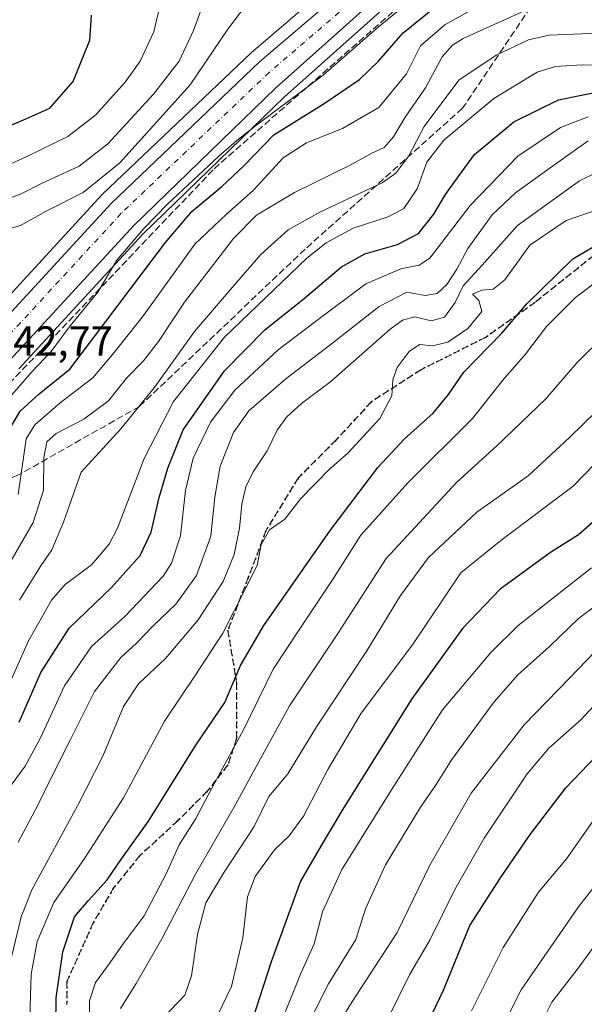
# Model space of a CAD drawing. Units: metres. Extents: x 610264 to 613695, y 4766336 to 4768705.
# Drawn here: x 613192 to 613328, y 4767138 to 4767374 of the extents above; entities that cross this region are included whole.
import ezdxf

# ---------------------------------------------------------------- set-up
doc = ezdxf.new("R2010")
doc.units = ezdxf.units.M
doc.header["$MEASUREMENT"] = 0
for name, pattern in [('DGN Style 3', [2.307223, 1.648017, -0.659207]), ('DGN Style 4', [2.638475, 1.318413, -0.659207, 0.001648, -0.659207]), ('DGN Style 5', [1.153612, 0.494405, -0.659207])]:
    doc.linetypes.add(name, pattern=pattern)
for name, color, linetype, lineweight in [('Arbolado forestal CxS', 92, 'Continuous', 0), ('Carretera de calzada única Cxs', 7, 'Continuous', 13), ('Carretera de calzada única eje', 7, 'DGN Style 4', 0), ('Curva de nivel maestra', 30, 'Continuous', 30), ('Curva de nivel normal', 30, 'Continuous', 0), ('Núcleo urbano CxS', 7, 'Continuous', 0), ('Ruta', 7, 'DGN Style 5', 30), ('Rótulo de punto de cota en terreno', 7, 'Continuous', 0), ('Senda', 7, 'DGN Style 3', 0), ('Talud superficial', 30, 'DGN Style 3', 0)]:
    doc.layers.add(name, color=color, linetype=linetype, lineweight=lineweight)
doc.styles.add('Style-Arial', font='txt')

# ---------------------------------------------------------------- blocks, each defined once
blk = doc.blocks.new('*U14')
at = {"layer": 'Arbolado forestal CxS', "color": 92, "linetype": 'Continuous', "lineweight": 0}
blk.add_polyline3d([(613270.7949, 4767386.3025, 842.3796), (613247.8255, 4767366.5761, 842.6253), (613247.7113, 4767366.4727, 842.6267), (613212.1213, 4767332.5827, 839.4922), (613211.9824, 4767332.4413, 839.5186), (613178.8943, 4767296.4759, 841.9846)], dxfattribs=at)

msp = doc.modelspace()

# ---------------------------------------------------------------- linework, layer by layer
at = {"layer": 'Arbolado forestal CxS', "color": 92, "linetype": 'Continuous', "lineweight": 0}
for points in [[(613192.1077, 4767290.7773, 843.0076), (613221.7697, 4767323.0057, 843.6953), (613255.7151, 4767355.9143, 843.7682), (613291.0005, 4767387.4843, 843.0015)], [(613291.0005, 4767387.4843, 843.0015), (613255.7151, 4767355.9143, 843.7682), (613221.7697, 4767323.0057, 843.6953), (613192.1077, 4767290.7773, 843.0076)], [(613270.7949, 4767386.3025, 842.3796), (613247.8255, 4767366.5761, 842.6253), (613247.7113, 4767366.4727, 842.6267), (613212.1213, 4767332.5827, 839.4922), (613211.9824, 4767332.4413, 839.5186), (613178.8943, 4767296.4759, 841.9846)]]:
    msp.add_polyline3d(points, dxfattribs=at)
at = {"layer": 'Carretera de calzada única Cxs', "color": 7, "linetype": 'Continuous', "lineweight": 13}
for points in [[(613289.0001, 4767389.7201, 844.315), (613253.6701, 4767358.1101, 849.6965), (613219.6201, 4767325.1001, 860.8624), (613189.9201, 4767292.8301, 844.9513)], [(613289.0001, 4767389.7201, 844.315), (613253.6701, 4767358.1101, 849.6965), (613219.6201, 4767325.1001, 860.8624), (613189.9201, 4767292.8301, 844.9513)], [(612975.0701, 4767307.4301, 848.039), (612983.0701, 4767312.6801, 852.2235), (612989.8301, 4767315.6801, 852.8509), (612997.3301, 4767317.6801, 852.3384), (613004.6001, 4767318.9401, 850.6272), (613013.3501, 4767319.1901, 845.9592), (613025.1001, 4767318.4401, 846.9818), (613036.1401, 4767315.2101, 846.689), (613056.0701, 4767306.2501, 846.4943), (613082.8701, 4767290.5701, 853.5403), (613101.4201, 4767278.9701, 845.0102), (613116.3501, 4767267.7601, 844.6608), (613121.7501, 4767264.6501, 844.8695), (613127.1901, 4767262.8101, 843.1969), (613132.8701, 4767262.2501, 843.133), (613139.2301, 4767262.4101, 842.7916), (613146.4601, 4767264.3301, 842.8112), (613153.9101, 4767268.6501, 842.2252), (613165.5501, 4767278.5701, 842.0632), (613181.0701, 4767294.4101, 842.8618), (613214.1901, 4767330.4101, 858.7064), (613249.7801, 4767364.3001, 844.0423), (613272.8001, 4767384.0701, 842.8726)], [(612975.0701, 4767307.4301, 848.039), (612983.0701, 4767312.6801, 852.2235), (612989.8301, 4767315.6801, 852.8509), (612997.3301, 4767317.6801, 852.3384), (613004.6001, 4767318.9401, 850.6272), (613013.3501, 4767319.1901, 845.9592), (613025.1001, 4767318.4401, 846.9818), (613036.1401, 4767315.2101, 846.689), (613056.0701, 4767306.2501, 846.4943), (613082.8701, 4767290.5701, 853.5403), (613101.4201, 4767278.9701, 845.0102), (613116.3501, 4767267.7601, 844.6608), (613121.7501, 4767264.6501, 844.8695), (613127.1901, 4767262.8101, 843.1969), (613132.8701, 4767262.2501, 843.133), (613139.2301, 4767262.4101, 842.7916), (613146.4601, 4767264.3301, 842.8112), (613153.9101, 4767268.6501, 842.2252), (613165.5501, 4767278.5701, 842.0632), (613181.0701, 4767294.4101, 842.8618), (613214.1901, 4767330.4101, 858.7064), (613249.7801, 4767364.3001, 844.0423), (613272.8001, 4767384.0701, 842.8726)]]:
    msp.add_polyline3d(points, dxfattribs=at)
at = {"layer": 'Carretera de calzada única eje', "color": 7, "linetype": 'DGN Style 4', "lineweight": 0}
msp.add_polyline3d([(613275.0701, 4767381.5401, 843.0543), (613252.0501, 4767361.7701, 844.0595), (613216.6201, 4767328.0201, 857.2039), (613183.5301, 4767292.0701, 843.0359), (613167.8701, 4767276.0801, 842.4389), (613155.8701, 4767265.8501, 842.418), (613147.7801, 4767261.1601, 844.7479), (613139.7101, 4767259.0101, 847.0838), (613132.7501, 4767258.8401, 847.1442), (613126.4601, 4767259.4601, 846.4021), (613120.3301, 4767261.5401, 850.7272), (613114.4601, 4767264.9301, 854.3022), (613099.5001, 4767276.1601, 848.4852), (613081.1001, 4767287.6601, 852.3114), (613054.5101, 4767303.2201, 846.3987), (613034.9601, 4767312.0101, 843.6519), (613024.5101, 4767315.0801, 844.6382), (613013.2801, 4767315.8001, 843.9123), (613004.9401, 4767315.5601, 846.9766), (612998.0701, 4767314.3601, 847.0914), (612990.9601, 4767312.4701, 848.9696), (612984.7101, 4767309.6901, 848.0523), (612977.1401, 4767304.7201, 845.4656)], dxfattribs=at)
at = {"layer": 'Curva de nivel maestra', "color": 30, "linetype": 'Continuous', "lineweight": 30, "flags": 128}
for points, elevation in [([(613188.94, 4767274.7801), (613192.36, 4767280.6301), (613196.94, 4767284.7201), (613204.26, 4767290.6301), (613227.18, 4767321.0601), (613233.54, 4767328.4301), (613240.69, 4767334.4201), (613245.97, 4767339.3701), (613253.18, 4767346.8301), (613265.2, 4767354.3401), (613273.71, 4767360.1201), (613278.29, 4767364.4601), (613284.17, 4767371.2701), (613292.43, 4767377.9101)], 850), ([(613186.73, 4767347.6801), (613193.07, 4767350.3501), (613199.54, 4767353.2001), (613205.13, 4767359.6001), (613209.09, 4767369.5101), (613209.46, 4767375.5301)], 825), ([(613192.18, 4767206.0601), (613197.38, 4767218.0001), (613204.13, 4767228.6401), (613214.24, 4767238.3201), (613221.13, 4767246.0301), (613223.76, 4767251.5801), (613225.7, 4767259.9401), (613227.8, 4767266.9601), (613231.44, 4767276.1201), (613241.38, 4767290.2401), (613251.04, 4767300.1101), (613260.04, 4767307.2901), (613269.4, 4767315.2101), (613274.99, 4767318.3001), (613282.83, 4767320.5201), (613287.81, 4767323.1701), (613291.55, 4767327.8401), (613294.32, 4767332.5101), (613297.31, 4767336.7501), (613301.28, 4767342.1501), (613310.7, 4767349.9301), (613321.39, 4767355.2401), (613332.41, 4767357.4801)], 875), ([(613200.83, 4767126.9801), (613201.05, 4767139.9901), (613202.64, 4767151.0301), (613205.45, 4767159.4101), (613208.76, 4767163.3101), (613213.26, 4767168.2901), (613216.52, 4767173.1001), (613223.18, 4767182.3901), (613234.52, 4767200.5301), (613241.42, 4767210.7701), (613245.16, 4767219.6301), (613250.82, 4767229.2601), (613266.66, 4767252.0401), (613278.11, 4767267.1301), (613284.46, 4767273.9601), (613291.36, 4767280.1301), (613295.02, 4767284.6301), (613298.68, 4767289.9601), (613307.8, 4767299.3001), (613313.78, 4767306.3601), (613324.83, 4767317.1301), (613333.76, 4767322.3801)], 900), ([(613333.33, 4767257.2901), (613326.22, 4767250.9501), (613319.5, 4767246.7001), (613307.41, 4767237.9701), (613298.38, 4767228.5401), (613286.21, 4767211.6801), (613269.98, 4767185.6401), (613265.59, 4767178.3101), (613259.58, 4767167.9801), (613252.51, 4767148.6501), (613247.94, 4767134.3201)], 925), ([(613287.5, 4767128.6401), (613293.83, 4767141.8901), (613300.17, 4767157.3401), (613307.52, 4767168.7501), (613314.58, 4767179.1701), (613323.18, 4767190.3101), (613330.37, 4767197.8101)], 950)]:
    msp.add_lwpolyline(points, dxfattribs=dict(at, elevation=elevation))
at = {"layer": 'Curva de nivel normal', "color": 30, "linetype": 'Continuous', "lineweight": 0, "flags": 128}
for points, elevation in [([(613185.87, 4767330.07), (613192.8, 4767332.73), (613197.48, 4767335.13), (613206.5, 4767339.34), (613213.43, 4767344.7), (613224.34, 4767356.56), (613230.52, 4767364.46), (613233.91, 4767371.82), (613238.13, 4767383.47)], 835), ([(613189.73, 4767324.31), (613192.49, 4767325.07), (613198.61, 4767328.57), (613207.47, 4767332.97), (613216.26, 4767340.12), (613233.1, 4767358.81), (613242.18, 4767372.17), (613250.51, 4767383.37)], 840), ([(613183.46, 4767336.87), (613194.01, 4767341.6), (613203.82, 4767346.4), (613210.51, 4767351.62), (613217.59, 4767359.46), (613221.18, 4767364.47), (613224.4, 4767371.5), (613226.14, 4767379.12)], 830), ([(613188.76, 4767282.69), (613195.18, 4767290.01), (613199.82, 4767294.91), (613204.39, 4767301.05), (613210.97, 4767309.11), (613215.56, 4767316.76), (613222.05, 4767324.35), (613227.66, 4767330.25), (613240.02, 4767341.69), (613244.29, 4767345.47), (613249.1, 4767349.22), (613265.02, 4767361.16), (613278.17, 4767372.64), (613285.17, 4767378.34)], 845), ([(613191.88, 4767260.66), (613193.81, 4767273.96), (613195.94, 4767277.3), (613202, 4767282.63), (613209.82, 4767288.63), (613214.91, 4767294.63), (613221.94, 4767303.5), (613234.26, 4767320.62), (613241.83, 4767327.84), (613248.2, 4767333.46), (613255.44, 4767341.3), (613260.97, 4767344.94), (613269.66, 4767348.34), (613278.37, 4767353.41), (613284.97, 4767361.41), (613288.33, 4767368.14), (613294.18, 4767373.18), (613305, 4767379.34)], 855), ([(613186.83, 4767238.96), (613195.48, 4767253.96), (613197.95, 4767261.64), (613198.1, 4767269.5), (613198.79, 4767273.27), (613201.02, 4767275.23), (613207.61, 4767278.67), (613213.54, 4767283.06), (613217.9, 4767288.53), (613221.95, 4767292.68), (613225.56, 4767297.3), (613231.76, 4767306.72), (613243.51, 4767321.95), (613249, 4767327.56), (613258.14, 4767332.98), (613271.46, 4767339.53), (613276.69, 4767342.42), (613279.64, 4767343.8), (613281.87, 4767346.34), (613284.63, 4767351.04), (613289.52, 4767358.07), (613293.48, 4767365.49), (613295.99, 4767368.32), (613298.57, 4767369.88), (613312.52, 4767376.2)], 860), ([(613192.23, 4767235.3), (613197.18, 4767243.31), (613200, 4767247.36), (613202.77, 4767253.98), (613206.98, 4767265.96), (613216.51, 4767276.35), (613224.54, 4767286.17), (613234.19, 4767299.7), (613243.26, 4767310.36), (613250.04, 4767318.18), (613256.63, 4767324.08), (613264.37, 4767328.41), (613279.17, 4767335.33), (613282.37, 4767337.64), (613285.51, 4767341.8), (613289.17, 4767348.85), (613297.5, 4767359.92), (613306.48, 4767365.94), (613314.2, 4767369.61), (613319.14, 4767370.71), (613336.69, 4767371.4)], 865), ([(613188.28, 4767211.92), (613194.38, 4767225.6), (613199.89, 4767235.3), (613203.18, 4767239.1), (613209.51, 4767243.81), (613213.68, 4767248.72), (613215.7, 4767252.57), (613222.11, 4767269.25), (613229.16, 4767282.96), (613241.38, 4767298.3), (613261.06, 4767317.3), (613265.72, 4767320.97), (613272.18, 4767324.44), (613280.55, 4767327.15), (613284.35, 4767329.21), (613287.55, 4767333.85), (613289.84, 4767340.24), (613293.93, 4767345.58), (613305.86, 4767355.53), (613316.25, 4767361.81), (613320.67, 4767363.22), (613327.04, 4767363.59), (613334.35, 4767363.52)], 870), ([(613189.39, 4767189.8), (613193.62, 4767195.54), (613197.3, 4767202.31), (613203.02, 4767214.77), (613209.49, 4767224.17), (613217.49, 4767231.43), (613226.62, 4767241.04), (613228.62, 4767244.21), (613230.84, 4767250.75), (613232.04, 4767261.6), (613233.81, 4767269.31), (613238.03, 4767277.96), (613243.83, 4767285.63), (613254.23, 4767295.34), (613263.17, 4767302.12), (613275.21, 4767311.11), (613283.6, 4767314.73), (613288.03, 4767315.56), (613290.52, 4767317.29), (613300.25, 4767329.92), (613311.65, 4767341.68), (613321.86, 4767348.55), (613328.5, 4767351.15)], 880), ([(613191.94, 4767177.36), (613196.64, 4767186.18), (613199.96, 4767193.06), (613204.48, 4767201.91), (613210.18, 4767213.45), (613216.53, 4767221.57), (613220.3, 4767225.03), (613224.24, 4767229.13), (613229.67, 4767234.37), (613234.61, 4767241.22), (613238.12, 4767250.63), (613239.04, 4767259.99), (613240.35, 4767267.4), (613243.51, 4767275.52), (613247.22, 4767280.7), (613256.03, 4767288.32), (613266.56, 4767296.4), (613278.38, 4767305.7), (613285.02, 4767309.1), (613289.46, 4767308.35), (613292.29, 4767308.83), (613294.65, 4767310.95), (613296.99, 4767314.62), (613299.65, 4767319.62), (613305.53, 4767327.62), (613311.12, 4767332.95), (613319.37, 4767338.95), (613328.52, 4767345.4)], 885), ([(613189.93, 4767148.12), (613192.61, 4767159.46), (613195.2, 4767165.88), (613206.13, 4767186.03), (613212.18, 4767197.96), (613217.18, 4767209.87), (613220.71, 4767215.27), (613227.22, 4767221.33), (613235.07, 4767230.62), (613241.03, 4767239.8), (613243.69, 4767246.23), (613244.91, 4767252.54), (613245.48, 4767258.3), (613246.46, 4767262.47), (613248.26, 4767266.05), (613251.54, 4767271.08), (613253.98, 4767276.09), (613256.18, 4767279.2), (613259.8, 4767282.44), (613266.82, 4767287.73), (613281.08, 4767300.24), (613284, 4767302.42), (613286.99, 4767303.2), (613290.88, 4767302.29), (613294.04, 4767303.17), (613296.64, 4767306.62), (613298.51, 4767310.62), (613303.07, 4767315.62), (613311.58, 4767325.09), (613326.44, 4767335.79), (613330.67, 4767337.88)], 890), ([(613194.64, 4767132.64), (613195.03, 4767145.65), (613196.44, 4767153.55), (613200.48, 4767162.9), (613207.82, 4767173.37), (613217.19, 4767187.97), (613226.96, 4767206.31), (613234.3, 4767217.24), (613240.98, 4767227.37), (613249.17, 4767243.63), (613250.17, 4767248.63), (613252.16, 4767252.16), (613255.84, 4767254.7), (613259.66, 4767259.64), (613266.44, 4767266.63), (613270.9, 4767270.53), (613278.56, 4767278.86), (613281.44, 4767284.24), (613281.73, 4767288.09), (613282.7, 4767291.06), (613285.57, 4767294.94), (613288.07, 4767296.56), (613291.2, 4767296.27), (613294.87, 4767297.14), (613299.65, 4767300.44), (613303.05, 4767304.45), (613302.3, 4767307.1), (613300.82, 4767308.67), (613303, 4767309.64), (613305.7, 4767309.82), (613308.5, 4767312.11), (613314.5, 4767320.37), (613323.23, 4767326.31), (613331.17, 4767329.01)], 895), ([(613209.05, 4767134.13), (613209.01, 4767139.29), (613210.42, 4767143.73), (613213.98, 4767148.47), (613217.04, 4767152.98), (613222.1, 4767159.67), (613227.35, 4767169.74), (613230.48, 4767176.66), (613234.5, 4767182.97), (613238.98, 4767191.46), (613245.87, 4767204.23), (613253.04, 4767218.79), (613259.12, 4767227.97), (613267.04, 4767239.96), (613274.05, 4767250.91), (613285.3, 4767263.43), (613300.78, 4767278.86), (613308.07, 4767288.02), (613313.5, 4767294.3), (613318.53, 4767300.86), (613325.5, 4767307.86), (613331.62, 4767312.51)], 905), ([(613216.42, 4767137.49), (613220.2, 4767143.43), (613226.31, 4767154.16), (613234.43, 4767169.68), (613243.62, 4767185.64), (613256.95, 4767209.97), (613268.48, 4767227.3), (613280.11, 4767245.29), (613297.06, 4767263.61), (613306.62, 4767272.29), (613318.36, 4767283.6), (613325.78, 4767292.19), (613332.6, 4767298.93)], 910), ([(613222.92, 4767131.32), (613231.88, 4767140.65), (613233.41, 4767145.3), (613234.86, 4767155.21), (613236.85, 4767162.81), (613241.11, 4767169.91), (613248.47, 4767181.04), (613251.97, 4767188.24), (613256.5, 4767193.72), (613263.43, 4767204.94), (613275.46, 4767223.17), (613283.51, 4767236.45), (613290.22, 4767245.53), (613301.81, 4767256.42), (613314.08, 4767265.08), (613323.99, 4767274.3), (613333.64, 4767283.63)], 915), ([(613238.57, 4767133.48), (613243.07, 4767142.74), (613245.72, 4767154.42), (613246.86, 4767164.2), (613248.67, 4767169.06), (613253.34, 4767175.51), (613256.85, 4767178.86), (613260.31, 4767183.53), (613266.1, 4767194.74), (613274.14, 4767208.27), (613286.42, 4767224.64), (613297.98, 4767241.89), (613307.58, 4767249.62), (613324.91, 4767262.64), (613342.94, 4767281.24)], 920), ([(613329.29, 4767243.04), (613311.7, 4767229.24), (613305.19, 4767222.78), (613293.56, 4767209.03), (613281.35, 4767189.85), (613269.48, 4767170.77), (613264.86, 4767160.6), (613262.82, 4767152.93), (613259.53, 4767145.69), (613255.47, 4767135.55)], 930), ([(613258.96, 4767128.8), (613266.3, 4767143.35), (613272.79, 4767153.98), (613275.18, 4767161.32), (613279.95, 4767171.92), (613288.36, 4767185.73), (613291.92, 4767190.92), (613295.86, 4767197.15), (613305.95, 4767210.92), (613311.62, 4767217.43), (613319.21, 4767224.2), (613326.2, 4767230.94), (613335.63, 4767237.96)], 935), ([(613267.5, 4767131.78), (613271.87, 4767138.96), (613282.75, 4767155.68), (613290.57, 4767171.83), (613300.5, 4767189.07), (613313.16, 4767205.46), (613324.04, 4767216.63), (613334.23, 4767227.21)], 940), ([(613280.49, 4767134.96), (613285.7, 4767145.55), (613290.61, 4767153.96), (613296.55, 4767165.98), (613303.61, 4767178.31), (613313.88, 4767193.7), (613319.06, 4767199.86), (613326.76, 4767206.67), (613334.1, 4767214.54)], 945), ([(613330.78, 4767184.06), (613323.3, 4767173.31), (613316.6, 4767165.32), (613308.1, 4767152.04), (613300.54, 4767136.88)], 955), ([(613334.13, 4767172.08), (613326.22, 4767161.85), (613319.58, 4767152.24), (613312.41, 4767141.91), (613306.09, 4767129.32)], 960), ([(613316.56, 4767132.59), (613319.8, 4767138.98), (613325.84, 4767146.84), (613332.53, 4767156.03)], 965)]:
    msp.add_lwpolyline(points, dxfattribs=dict(at, elevation=elevation))
at = {"layer": 'Núcleo urbano CxS', "color": 7, "linetype": 'Continuous', "lineweight": 0}
for points in [[(613291.0005, 4767387.4843, 843.0015), (613255.7151, 4767355.9143, 843.7682), (613221.7697, 4767323.0057, 843.6953), (613192.1077, 4767290.7773, 843.0076)], [(613291.0005, 4767387.4843, 843.0015), (613255.7151, 4767355.9143, 843.7682), (613221.7697, 4767323.0057, 843.6953), (613192.1077, 4767290.7773, 843.0076)], [(613178.8943, 4767296.4759, 841.9846), (613211.9824, 4767332.4413, 839.5186), (613212.1213, 4767332.5827, 839.4922), (613247.7113, 4767366.4727, 842.6267), (613247.8255, 4767366.5761, 842.6253), (613270.7949, 4767386.3025, 842.3796)], [(613270.7949, 4767386.3025, 842.3796), (613247.8255, 4767366.5761, 842.6253), (613247.7113, 4767366.4727, 842.6267), (613212.1213, 4767332.5827, 839.4922), (613211.9824, 4767332.4413, 839.5186), (613178.8943, 4767296.4759, 841.9846)]]:
    msp.add_polyline3d(points, dxfattribs=at)
at = {"layer": 'Ruta', "color": 7, "linetype": 'DGN Style 5', "lineweight": 30}
msp.add_polyline3d([(613329.8401, 4767317.9001, 925.2077), (613315.8101, 4767306.6801, 920.8515), (613303.8901, 4767298.2601, 918.323), (613288.4501, 4767290.5401, 897.2222), (613276.5301, 4767282.8201, 896.1039), (613268.1101, 4767273.7001, 898.3429), (613258.9901, 4767264.5801, 903.6727), (613251.2701, 4767251.9601, 908.0182), (613247.0601, 4767240.7301, 911.409), (613242.1501, 4767228.1001, 918.1592), (613244.2601, 4767215.4801, 921.6796), (613244.2601, 4767202.1501, 926.5631), (613242.1501, 4767195.8301, 927.1571), (613237.2401, 4767189.5201, 925.6821), (613230.2201, 4767182.5001, 917.8022), (613221.1001, 4767174.0901, 923.6624), (613214.7901, 4767166.3701, 925.1468), (613209.8801, 4767157.9501, 918.1518), (613203.5701, 4767143.9201, 921.551), (613203.5701, 4767138.3101, 922.6661)], dxfattribs=at)
at = {"layer": 'Senda', "color": 7, "linetype": 'DGN Style 3', "lineweight": 0}
msp.add_polyline3d([(613329.8401, 4767317.9001, 925.2077), (613315.8101, 4767306.6801, 920.8515), (613303.8901, 4767298.2601, 918.323), (613288.4501, 4767290.5401, 897.2222), (613276.5301, 4767282.8201, 896.1039), (613268.1101, 4767273.7001, 898.3429), (613258.9901, 4767264.5801, 903.6727), (613251.2701, 4767251.9601, 908.0182), (613247.0601, 4767240.7301, 911.409), (613242.1501, 4767228.1001, 918.1592), (613244.2601, 4767215.4801, 921.6796), (613244.2601, 4767202.1501, 926.5631), (613242.1501, 4767195.8301, 927.1571), (613237.2401, 4767189.5201, 925.6821), (613230.2201, 4767182.5001, 917.8022), (613221.1001, 4767174.0901, 923.6624), (613214.7901, 4767166.3701, 925.1468), (613209.8801, 4767157.9501, 918.1518), (613203.5701, 4767143.9201, 921.551), (613203.5701, 4767138.3101, 922.6661)], dxfattribs=at)
at = {"layer": 'Talud superficial', "color": 30, "linetype": 'DGN Style 3', "lineweight": 0}
msp.add_polyline3d([(613192.0193, 4767265.3278, 870.2985), (613165.431, 4767255.2874, 845.6912), (613184.9441, 4767282.1317, 848.7719), (613238.853, 4767338.6865, 863.5772), (613299.5089, 4767391.934, 849.9236), (613312.275, 4767401.47, 854.3268), (613318.5826, 4767383.1332, 879.031), (613298.3844, 4767353.1834, 892.2153), (613260.6812, 4767319.449, 888.7262), (613220.9936, 4767281.7458, 888.4944)], close=True, dxfattribs=at)
for points in [[(613312.275, 4767401.47, 843.0761), (613318.5826, 4767383.1332, 853.6965), (613298.3844, 4767353.1834, 867.4051), (613260.6812, 4767319.449, 866.3568), (613220.9936, 4767281.7458, 862.4553), (613192.0193, 4767265.3278, 852.9038), (613165.431, 4767255.2874, 842.89)], [(613165.431, 4767255.2874, 842.89), (613184.9441, 4767282.1317, 843.0314), (613238.853, 4767338.6865, 844.0865), (613299.5089, 4767391.934, 843.2402), (613312.275, 4767401.47, 843.0761)]]:
    msp.add_polyline3d(points, dxfattribs=at)

# ---------------------------------------------------------------- block references
at = {"layer": 'Arbolado forestal CxS', "color": 92, "linetype": 'Continuous', "lineweight": 0}
msp.add_blockref('*U14', (0, 0), dxfattribs=at)

# ---------------------------------------------------------------- texts
at = {"layer": 'Rótulo de punto de cota en terreno', "color": 7, "linetype": 'Continuous', "lineweight": 0, "style": 'Style-Arial'}
msp.add_text('842,77', height=7, dxfattribs=at).set_placement((613185.4378, 4767293.9278))

doc.saveas('drawing.dxf')
